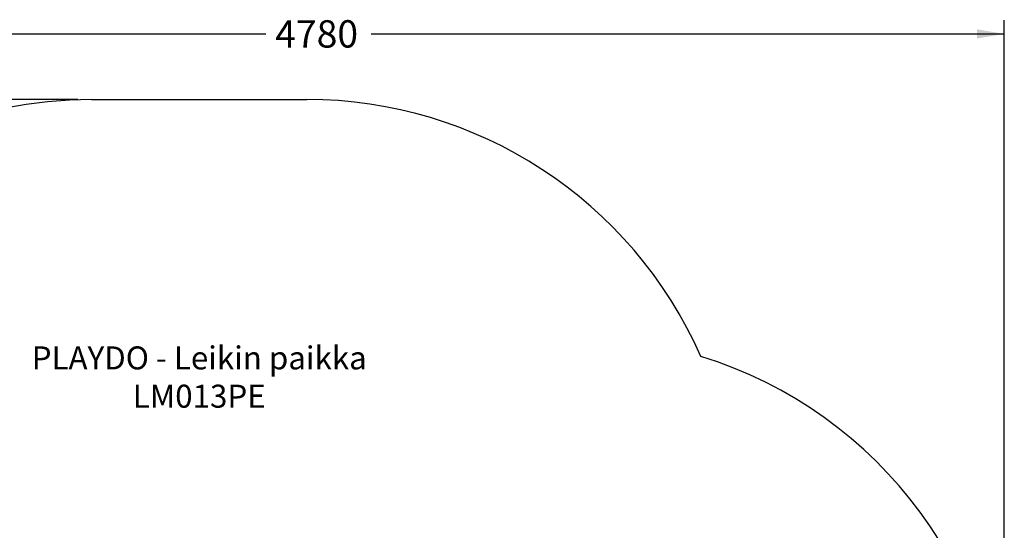
# Model space of a CAD drawing. Units: millimetres. Extents: x 15867 to 21147, y 10467 to 17579.
# Drawn here: x 17716 to 21147, y 15802 to 17579 of the extents above; entities that cross this region are included whole.
import ezdxf
from ezdxf.enums import TextEntityAlignment as Align

# ---------------------------------------------------------------- set-up
doc = ezdxf.new("R2010")
doc.units = ezdxf.units.MM
doc.layers.add('Default', color=7, linetype='Continuous')
doc.styles.add('SEACAD_Solid_Edge_ANSI', font='seans.ttf')
doc.dimstyles.new('ANSI_(mm)', dxfattribs={"dimtxt": 95.25, "dimasz": 95.25, "dimexe": 47.625, "dimexo": 47.625, "dimgap": 23.8125, "dimtad": 0, "dimtih": 1, "dimtoh": 1, "dimdec": 0, "dimrnd": 10, "dimdsep": 46, "dimtxsty": 'SEACAD_Solid_Edge_ANSI', "dimblk1": '_SE_FILLED', "dimblk2": '_SE_FILLED', "dimsah": 1, "dimcen": 47.625, "dimadec": 0, "dimazin": 0, "dimtfac": 0.8, "dimtdec": 4, "dimtofl": 0, "dimtmove": 0, "dimatfit": 3, "dimfxl": 1, "dimtolj": 1, "dimarcsym": 0})

# ---------------------------------------------------------------- blocks, each defined once
blk = doc.blocks.new('SE7')
at = {"layer": 'Default', "color": 7, "linetype": 'Continuous'}
blk.add_line((17966.6, 17301.6), (18716.6, 17301.6), dxfattribs=at)
for centre, start, end in [((17966.6, 15801.6), 90, 180), ((18716.6, 15801.6), 23.8135, 90), ((19646.7, 14973.9), 0, 72.8535)]:
    blk.add_arc(centre, 1500, start, end, dxfattribs=at)
blk = doc.blocks.new('SE6')
at = {"layer": 'Default'}
blk.add_blockref('SE7', (0, 0), dxfattribs=at)
blk = doc.blocks.new('SE3')
blk.add_blockref('SE6', (0, 0))
blk = doc.blocks.new('SE2')
at = {"layer": 'Default'}
blk.add_blockref('SE3', (0, 0), dxfattribs=at)
blk = doc.blocks.new('SE1')
blk.add_blockref('SE2', (0, 0))
at = {"layer": 'Default', "insert": (18341.6, 16441.8), "char_height": 80, "width": 1236, "attachment_point": 2}
blk.add_mtext('{\\fTahoma|b0||i0||c0|p34;\\C7;\\H80.;\\W1.;PLAYDO - Leikin paikka\\P}{\\fTahoma|b0||i0||c0|p34;\\C7;\\H80.;\\W1.;LM013PE}', dxfattribs=at)
blk = doc.blocks.new('SE')
at = {"layer": 'Default'}
blk.add_blockref('SE1', (0, 0), dxfattribs=at)
blk = doc.blocks.new('DMBLK3')
at = {"layer": 'Default', "linetype": 'Continuous'}
for points in [[(16004.1, 17206.3), (16035.9, 17206.3), (16020, 17301.6)], [(16004.1, 10562), (16020, 10466.7), (16035.9, 10562)]]:
    blk.add_hatch(color=7, dxfattribs=at).paths.add_polyline_path(points)
at = {"layer": 'Default', "color": 7, "linetype": 'Continuous'}
for p, q in [((17919, 17301.6), (15972.4, 17301.6)), ((16020, 17301.6), (16020, 13965.1)), ((16020, 13803.2), (16020, 10466.7)), ((18294, 10466.7), (15972.4, 10466.7))]:
    blk.add_line(p, q, dxfattribs=at)
at = {"layer": 'Default', "color": 7, "linetype": 'Continuous', "style": 'SEACAD_Solid_Edge_ANSI'}
blk.add_text('6830', height=95.25, dxfattribs=at).set_placement((15867.2, 13931.8), align=Align.TOP_LEFT)
blk = doc.blocks.new('_SE_FILLED')
at = {"color": 0}
blk.add_line((0, 0), (-1, 0), dxfattribs=at)
blk.add_solid([(0, 0), (-1, -0.1665), (-1, 0.1665), (0, 0)], dxfattribs=at)
blk = doc.blocks.new('DMBLK4')
at = {"layer": 'Default', "linetype": 'Continuous'}
for points in [[(16462.9, 17545.9), (16367.6, 17530), (16462.9, 17514.1)], [(21051.5, 17545.9), (21051.5, 17514.1), (21146.7, 17530)]]:
    blk.add_hatch(color=7, dxfattribs=at).paths.add_polyline_path(points)
at = {"layer": 'Default', "color": 7, "linetype": 'Continuous'}
for p, q in [((16367.6, 15120.5), (16367.6, 17577.6)), ((21146.7, 14646.5), (21146.7, 17577.6)), ((16367.6, 17530), (18573.2, 17530)), ((18941.1, 17530), (21146.7, 17530))]:
    blk.add_line(p, q, dxfattribs=at)
at = {"layer": 'Default', "color": 7, "linetype": 'Continuous', "style": 'SEACAD_Solid_Edge_ANSI'}
blk.add_text('4780', height=95.25, dxfattribs=at).set_placement((18606.5, 17577.6), align=Align.TOP_LEFT)

msp = doc.modelspace()

# ---------------------------------------------------------------- linework, layer by layer
at = {"layer": 'Default', "color": 7, "linetype": 'Continuous'}
msp.add_circle((18341.6, 17301.6), 0.01, dxfattribs=at)

# ---------------------------------------------------------------- block references
msp.add_blockref('SE', (0, 0))

# ---------------------------------------------------------------- dimensions: what is measured, and where the dimension line sits
dim = msp.add_linear_dim(base=(21146.7, 17530), p1=(16367.6, 14124.9), p2=(21146.7, 14598.9), text='\\A1;<>', dimstyle='ANSI_(mm)', dxfattribs=at)
dim.commit()
dim.dimension.update_dxf_attribs({"geometry": 'DMBLK4', "text_midpoint": (18757.2, 17530), "dimtype": 160})
dim = msp.add_linear_dim(base=(16020, 10466.7), p1=(17966.6, 17301.6), p2=(18341.6, 10466.7), angle=90, text='\\A1;<>', dimstyle='ANSI_(mm)', dxfattribs=at)
dim.commit()
dim.dimension.update_dxf_attribs({"geometry": 'DMBLK3', "text_midpoint": (16020, 13884.1), "dimtype": 160})

doc.saveas('drawing.dxf')
